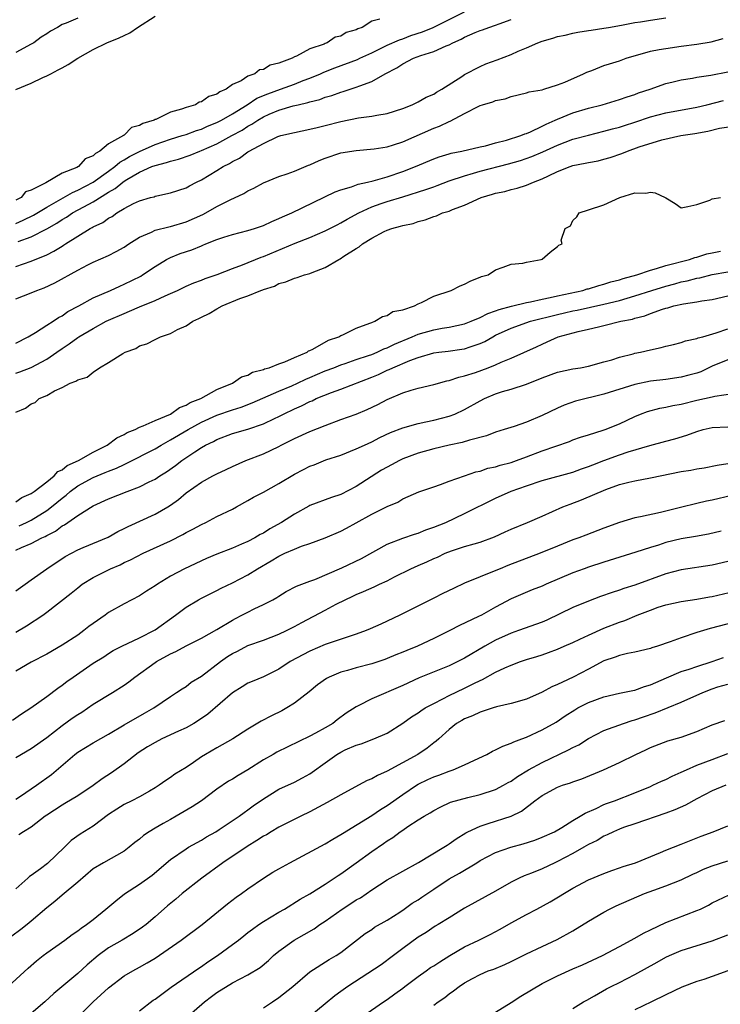
# Model space of a CAD drawing. Units: inches. Extents: x 2523000 to 2526000, y 1557000 to 1560000.
# Drawn here: x 2523572 to 2523662, y 1558205 to 1558332 of the extents above; entities that cross this region are included whole.
import ezdxf

# ---------------------------------------------------------------- set-up
doc = ezdxf.new("R2010")
doc.units = ezdxf.units.IN
doc.header["$MEASUREMENT"] = 0
doc.layers.add('LD25231557_2ft', color=142, linetype='Continuous')

msp = doc.modelspace()

# ---------------------------------------------------------------- linework, layer by layer
at = {"layer": 'LD25231557_2ft'}
for points, elevation in [([(2523571, 1558305.65), (2523571.94, 1558306.06), (2523573.29, 1558306.71), (2523575, 1558307.75), (2523578.33, 1558309.67), (2523579, 1558309.95), (2523581, 1558310.99), (2523583, 1558312.4), (2523583.81, 1558313), (2523584.44, 1558313.56), (2523585, 1558313.87), (2523585.71, 1558314.29), (2523587, 1558314.97), (2523589, 1558315.86), (2523591, 1558316.54), (2523592.52, 1558317), (2523593, 1558317.16), (2523594.34, 1558317.66), (2523595, 1558317.86), (2523595.78, 1558318.22), (2523597, 1558318.69), (2523597.59, 1558319), (2523599, 1558319.81), (2523600.9, 1558321), (2523602.17, 1558321.83), (2523603.58, 1558322.42), (2523605.2, 1558323), (2523607, 1558323.67), (2523608.12, 1558324.12), (2523609, 1558324.44), (2523610.36, 1558325), (2523610.8, 1558325.2), (2523612.24, 1558325.76), (2523615.15, 1558326.85), (2523615.44, 1558327), (2523617, 1558327.72), (2523619, 1558328.69), (2523620.59, 1558329.41), (2523621, 1558329.53), (2523622.07, 1558329.93), (2523623.57, 1558330.43), (2523624.93, 1558331), (2523628.97, 1558333.03)], 6764), ([(2523571, 1558322.95), (2523573, 1558323.79), (2523574.51, 1558324.51), (2523575, 1558324.72), (2523575.52, 1558325), (2523576.5, 1558325.5), (2523577, 1558325.79), (2523577.79, 1558326.21), (2523579, 1558327.03), (2523581, 1558328.15), (2523582.75, 1558329), (2523584.35, 1558329.65), (2523585, 1558329.97), (2523585.72, 1558330.28), (2523586.75, 1558331), (2523589, 1558332.46)], 6760), ([(2523571, 1558300.09), (2523573, 1558300.78), (2523575, 1558301.59), (2523575.94, 1558302.06), (2523577, 1558302.72), (2523577.18, 1558302.82), (2523577.43, 1558303), (2523579, 1558304), (2523580.63, 1558305), (2523580.88, 1558305.12), (2523581, 1558305.21), (2523582.23, 1558305.77), (2523583, 1558306.33), (2523583.44, 1558306.56), (2523584.05, 1558307), (2523585, 1558307.58), (2523586.23, 1558308.23), (2523587, 1558308.59), (2523588.43, 1558309), (2523588.89, 1558309.11), (2523589, 1558309.16), (2523589.22, 1558309.22), (2523591, 1558309.59), (2523593, 1558310.27), (2523593.47, 1558310.53), (2523594.37, 1558311), (2523595, 1558311.29), (2523597, 1558312.49), (2523597.8, 1558313), (2523598.6, 1558313.4), (2523599, 1558313.66), (2523599.89, 1558314.11), (2523601, 1558314.89), (2523601.18, 1558315), (2523603, 1558315.99), (2523604.88, 1558316.88), (2523605.25, 1558317), (2523607, 1558317.42), (2523609, 1558317.82), (2523609.93, 1558318.07), (2523611, 1558318.31), (2523613, 1558318.83), (2523615.29, 1558319.29), (2523617, 1558319.51), (2523617.67, 1558319.66), (2523619, 1558319.88), (2523621, 1558320.53), (2523622.23, 1558321), (2523623, 1558321.38), (2523624.02, 1558321.98), (2523625, 1558322.38), (2523625.37, 1558322.63), (2523626.07, 1558323), (2523628.64, 1558324.64), (2523629, 1558324.89), (2523631, 1558325.96), (2523631.72, 1558326.28), (2523633.19, 1558326.81), (2523635, 1558327.5), (2523635.91, 1558327.91), (2523637, 1558328.35), (2523638.45, 1558329), (2523639, 1558329.23), (2523640.4, 1558329.6), (2523641, 1558329.82), (2523642, 1558330), (2523643, 1558330.24), (2523643.63, 1558330.37), (2523645, 1558330.58), (2523645.34, 1558330.66), (2523647, 1558330.9), (2523647.61, 1558331), (2523649.28, 1558331.28), (2523651, 1558331.62), (2523651.71, 1558331.71), (2523653, 1558331.94), (2523655, 1558332.24)], 6768), ([(2523579, 1558332.17), (2523577.53, 1558331.53), (2523577, 1558331.36), (2523576.38, 1558331), (2523575.47, 1558330.53), (2523575, 1558330.18), (2523574.28, 1558329.72), (2523573.33, 1558329), (2523573, 1558328.81), (2523571, 1558327.75)], 6758), ([(2523618.06, 1558332.06), (2523617, 1558331.8), (2523615.77, 1558331), (2523615.19, 1558330.81), (2523615, 1558330.68), (2523613.68, 1558330.32), (2523613, 1558329.87), (2523612.27, 1558329.73), (2523611.25, 1558329), (2523611, 1558328.92), (2523610.85, 1558328.85), (2523609, 1558328.24), (2523607.28, 1558327.28), (2523607, 1558327.19), (2523606.7, 1558327), (2523605, 1558326.37), (2523603.87, 1558326.13), (2523603, 1558325.56), (2523602.49, 1558325.51), (2523601.89, 1558325), (2523601, 1558324.69), (2523600.11, 1558324.11), (2523599, 1558323.62), (2523598.19, 1558323), (2523597.35, 1558322.65), (2523597, 1558322.35), (2523595.94, 1558322.06), (2523595, 1558321.37), (2523594.68, 1558321.32), (2523594.22, 1558321), (2523593, 1558320.65), (2523592.41, 1558320.41), (2523591, 1558320.04), (2523589.11, 1558319.11), (2523589, 1558319.08), (2523588.87, 1558319), (2523587.42, 1558318.58), (2523587, 1558318.3), (2523585.96, 1558318.04), (2523585, 1558317.06), (2523584.95, 1558317.05), (2523584.92, 1558317), (2523583, 1558315.95), (2523581.87, 1558315), (2523581.29, 1558314.71), (2523581, 1558314.39), (2523579.98, 1558314.02), (2523579.09, 1558313), (2523578.89, 1558312.89), (2523577, 1558312.13), (2523574.89, 1558310.89), (2523573, 1558309.94), (2523572.28, 1558309.72), (2523571.69, 1558309), (2523571, 1558308.66)], 6762), ([(2523571.33, 1558303.33), (2523573, 1558303.93), (2523575, 1558304.95), (2523576.32, 1558305.68), (2523577, 1558306.16), (2523577.54, 1558306.46), (2523578.33, 1558307), (2523579.81, 1558307.81), (2523581, 1558308.43), (2523583, 1558309.68), (2523583.85, 1558310.15), (2523584.83, 1558311), (2523585, 1558311.13), (2523585.34, 1558311.34), (2523587, 1558312.29), (2523588.59, 1558313), (2523589, 1558313.16), (2523590.48, 1558313.52), (2523591, 1558313.71), (2523592.04, 1558313.96), (2523593.52, 1558314.48), (2523594.79, 1558315), (2523595, 1558315.07), (2523597, 1558315.95), (2523598.91, 1558317), (2523600.27, 1558317.73), (2523601, 1558318.21), (2523601.52, 1558318.48), (2523602.27, 1558319), (2523603, 1558319.43), (2523603.76, 1558319.76), (2523605, 1558320.28), (2523606.84, 1558320.84), (2523607.48, 1558321), (2523608.72, 1558321.28), (2523609, 1558321.39), (2523610.31, 1558321.69), (2523611, 1558321.96), (2523611.82, 1558322.18), (2523613, 1558322.62), (2523613.31, 1558322.69), (2523615, 1558323.26), (2523615.46, 1558323.46), (2523617, 1558323.99), (2523618.72, 1558325), (2523620.22, 1558325.78), (2523621, 1558326.29), (2523622.4, 1558327), (2523623.35, 1558327.35), (2523625, 1558327.86), (2523626.6, 1558328.6), (2523627, 1558328.75), (2523627.46, 1558329), (2523628.54, 1558329.46), (2523629, 1558329.74), (2523630.34, 1558330.34), (2523631, 1558330.6), (2523631.31, 1558330.69), (2523632.13, 1558331), (2523633, 1558331.28), (2523633.47, 1558331.47), (2523635, 1558332.02)], 6766), ([(2523571, 1558295.89), (2523573, 1558296.67), (2523573.74, 1558297), (2523574.66, 1558297.34), (2523576.03, 1558297.97), (2523579, 1558299.63), (2523580.31, 1558300.31), (2523581, 1558300.65), (2523583, 1558301.51), (2523583.99, 1558302.01), (2523585, 1558302.58), (2523585.63, 1558303), (2523587, 1558303.86), (2523588.53, 1558304.53), (2523589, 1558304.77), (2523590.77, 1558305.23), (2523591, 1558305.27), (2523593, 1558305.84), (2523595.19, 1558306.81), (2523595.54, 1558307), (2523597, 1558307.82), (2523598.69, 1558308.69), (2523600.46, 1558309.54), (2523601, 1558309.87), (2523601.77, 1558310.23), (2523603, 1558310.9), (2523605, 1558311.72), (2523606.06, 1558312.06), (2523607, 1558312.4), (2523608.83, 1558313.17), (2523609, 1558313.22), (2523610.2, 1558313.8), (2523611, 1558314.11), (2523613, 1558314.76), (2523615, 1558315.1), (2523617.31, 1558315.31), (2523619, 1558315.57), (2523619.82, 1558315.82), (2523621, 1558316.22), (2523625, 1558317.98), (2523625.76, 1558318.24), (2523627, 1558318.85), (2523627.12, 1558318.88), (2523629, 1558319.85), (2523630.82, 1558320.82), (2523631, 1558320.9), (2523631.3, 1558321), (2523632.63, 1558321.37), (2523633, 1558321.55), (2523634.24, 1558321.76), (2523635, 1558322.05), (2523637, 1558322.52), (2523637.34, 1558322.66), (2523639, 1558322.93), (2523639.22, 1558323), (2523641, 1558323.57), (2523641.93, 1558323.93), (2523644.38, 1558325), (2523644.8, 1558325.2), (2523645.43, 1558325.43), (2523647, 1558326.05), (2523647.71, 1558326.29), (2523649, 1558326.69), (2523649.86, 1558327), (2523653, 1558327.93), (2523654.12, 1558328.12), (2523655, 1558328.29), (2523657, 1558328.55), (2523659, 1558328.83), (2523660.85, 1558329.15), (2523662.42, 1558329.58)], 6770), ([(2523571, 1558290.18), (2523572.6, 1558291), (2523573.57, 1558291.57), (2523575, 1558292.48), (2523575.82, 1558293), (2523576.51, 1558293.49), (2523577, 1558293.72), (2523577.75, 1558294.25), (2523579.15, 1558295), (2523581, 1558296.02), (2523583.24, 1558297), (2523584.44, 1558297.56), (2523585, 1558297.79), (2523587.14, 1558298.85), (2523587.39, 1558299), (2523589, 1558300.1), (2523590.49, 1558301), (2523591, 1558301.26), (2523592.25, 1558301.75), (2523593.76, 1558302.24), (2523595, 1558302.77), (2523595.17, 1558302.83), (2523595.55, 1558303), (2523597, 1558303.59), (2523597.88, 1558303.88), (2523599, 1558304.23), (2523601, 1558304.73), (2523601.86, 1558305), (2523603, 1558305.4), (2523604.08, 1558305.92), (2523605, 1558306.28), (2523605.48, 1558306.52), (2523606.66, 1558307), (2523612.27, 1558309.73), (2523613, 1558309.99), (2523614.39, 1558310.39), (2523615.26, 1558310.74), (2523616.44, 1558311), (2523617.18, 1558311.18), (2523619, 1558311.69), (2523621, 1558312.37), (2523622.64, 1558313), (2523625, 1558313.99), (2523625.73, 1558314.27), (2523627, 1558314.64), (2523627.27, 1558314.73), (2523628.64, 1558315), (2523631, 1558315.56), (2523631.7, 1558315.7), (2523633, 1558316.06), (2523634.41, 1558316.41), (2523636.25, 1558317), (2523636.77, 1558317.23), (2523637, 1558317.29), (2523637.5, 1558317.5), (2523639, 1558318.21), (2523639.52, 1558318.48), (2523640.7, 1558319), (2523641, 1558319.15), (2523643, 1558319.97), (2523645, 1558320.56), (2523646.77, 1558321), (2523649, 1558321.68), (2523649.98, 1558322.02), (2523651, 1558322.33), (2523651.48, 1558322.52), (2523652.99, 1558323), (2523655, 1558323.75), (2523655.95, 1558323.95), (2523657, 1558324.23), (2523658.44, 1558324.44), (2523659, 1558324.56), (2523660.8, 1558324.8), (2523663, 1558325.24)], 6772), ([(2523571, 1558286.28), (2523571.54, 1558286.46), (2523573, 1558287.02), (2523575, 1558288.1), (2523576.31, 1558289), (2523577, 1558289.5), (2523577.91, 1558290.09), (2523579, 1558290.9), (2523579.16, 1558291), (2523581, 1558292.08), (2523582.7, 1558293), (2523583, 1558293.15), (2523585, 1558294.02), (2523585.71, 1558294.29), (2523587, 1558294.86), (2523589, 1558295.68), (2523590.29, 1558296.29), (2523591, 1558296.59), (2523591.89, 1558297), (2523593, 1558297.55), (2523594.02, 1558297.98), (2523595, 1558298.32), (2523595.48, 1558298.52), (2523597.03, 1558299.03), (2523599, 1558299.82), (2523600.29, 1558300.29), (2523602.7, 1558301.3), (2523603, 1558301.39), (2523607.09, 1558303.09), (2523609, 1558303.84), (2523611, 1558304.7), (2523612.51, 1558305.49), (2523613, 1558305.72), (2523613.81, 1558306.19), (2523615.32, 1558307), (2523617, 1558307.79), (2523618.21, 1558308.21), (2523619, 1558308.5), (2523621, 1558309.1), (2523623.97, 1558310.03), (2523625, 1558310.4), (2523625.45, 1558310.55), (2523627, 1558311.14), (2523629, 1558311.82), (2523630.13, 1558312.13), (2523631, 1558312.39), (2523634.66, 1558313.34), (2523636.22, 1558313.78), (2523637.69, 1558314.31), (2523639.1, 1558314.9), (2523641, 1558315.77), (2523643, 1558316.53), (2523645, 1558317.08), (2523647, 1558317.56), (2523648.12, 1558317.88), (2523649, 1558318.1), (2523649.67, 1558318.33), (2523651, 1558318.74), (2523653, 1558319.43), (2523655, 1558319.97), (2523659, 1558320.7), (2523660.3, 1558321), (2523662.44, 1558321.56)], 6774), ([(2523571, 1558281.27), (2523572.25, 1558281.75), (2523573, 1558282.31), (2523573.5, 1558282.5), (2523574.02, 1558283), (2523575, 1558283.41), (2523576.01, 1558284.01), (2523577, 1558284.45), (2523578.04, 1558285), (2523578.76, 1558285.24), (2523579, 1558285.44), (2523580.23, 1558285.77), (2523581, 1558286.44), (2523581.81, 1558287), (2523583, 1558287.66), (2523584.83, 1558288.83), (2523585.14, 1558289), (2523586.5, 1558289.5), (2523587, 1558289.81), (2523587.92, 1558290.08), (2523589, 1558290.66), (2523589.71, 1558291), (2523591, 1558291.44), (2523591.92, 1558291.92), (2523593, 1558292.41), (2523593.89, 1558293), (2523594.65, 1558293.35), (2523595, 1558293.54), (2523596, 1558294), (2523597, 1558294.62), (2523597.68, 1558295), (2523599.96, 1558295.96), (2523601, 1558296.3), (2523602.68, 1558297), (2523602.92, 1558297.08), (2523603, 1558297.12), (2523604.44, 1558297.56), (2523605, 1558297.88), (2523605.89, 1558298.11), (2523607, 1558298.58), (2523607.35, 1558298.65), (2523608.32, 1558299), (2523609, 1558299.18), (2523609.32, 1558299.32), (2523611, 1558299.94), (2523612.74, 1558301), (2523612.92, 1558301.08), (2523613.41, 1558301.41), (2523615, 1558302.4), (2523615.39, 1558302.61), (2523615.8, 1558303), (2523617, 1558303.74), (2523618.6, 1558304.6), (2523619, 1558304.78), (2523619.59, 1558305), (2523620.72, 1558305.28), (2523621, 1558305.38), (2523622.34, 1558305.66), (2523623, 1558305.9), (2523623.9, 1558306.1), (2523625, 1558306.55), (2523625.36, 1558306.64), (2523626.16, 1558307), (2523627, 1558307.25), (2523627.44, 1558307.44), (2523629, 1558308), (2523631.12, 1558309), (2523632.58, 1558309.42), (2523633, 1558309.56), (2523634.2, 1558309.8), (2523635, 1558310.02), (2523635.8, 1558310.21), (2523637, 1558310.6), (2523637.88, 1558311), (2523639, 1558311.42), (2523639.82, 1558311.82), (2523641, 1558312.36), (2523642.62, 1558313), (2523643, 1558313.13), (2523644.57, 1558313.43), (2523645, 1558313.54), (2523646.24, 1558313.76), (2523647, 1558313.95), (2523647.82, 1558314.18), (2523649.32, 1558314.68), (2523650.05, 1558315), (2523651.55, 1558315.55), (2523654.46, 1558316.46), (2523656.95, 1558317), (2523658.73, 1558317.27), (2523660.44, 1558317.56), (2523661.95, 1558317.95), (2523663.76, 1558318.24)], 6776), ([(2523571, 1558269.67), (2523571.78, 1558270.22), (2523573, 1558270.74), (2523573.37, 1558271), (2523575, 1558272.24), (2523575.96, 1558273), (2523576.44, 1558273.56), (2523577, 1558273.8), (2523577.65, 1558274.35), (2523579.11, 1558275), (2523581, 1558276.09), (2523582.79, 1558277), (2523584.08, 1558277.92), (2523585, 1558278.35), (2523585.4, 1558278.6), (2523586.41, 1558279), (2523587, 1558279.31), (2523587.47, 1558279.47), (2523589, 1558280.17), (2523590.99, 1558280.99), (2523592.15, 1558281.85), (2523593, 1558282.14), (2523593.52, 1558282.48), (2523594.9, 1558283), (2523597, 1558284.16), (2523599, 1558285), (2523600.19, 1558285.81), (2523601, 1558286.05), (2523601.61, 1558286.4), (2523603, 1558286.76), (2523603.16, 1558286.84), (2523603.76, 1558287), (2523605, 1558287.51), (2523605.75, 1558287.75), (2523607, 1558288.31), (2523608.66, 1558289), (2523608.84, 1558289.16), (2523609, 1558289.21), (2523609.4, 1558289.4), (2523611.43, 1558290.57), (2523612.75, 1558291), (2523613, 1558291.15), (2523613.26, 1558291.26), (2523615, 1558292.12), (2523616.74, 1558292.74), (2523617, 1558292.86), (2523617.41, 1558293), (2523618.38, 1558293.62), (2523619, 1558293.76), (2523619.74, 1558294.26), (2523621, 1558294.5), (2523622.52, 1558295), (2523623, 1558295.25), (2523623.42, 1558295.42), (2523625, 1558296.23), (2523627.27, 1558297), (2523628.41, 1558297.59), (2523629, 1558297.81), (2523629.78, 1558298.22), (2523631, 1558298.7), (2523631.2, 1558298.8), (2523632.02, 1558299), (2523633, 1558299.67), (2523633.99, 1558299.99), (2523635, 1558300.4), (2523636.53, 1558300.53), (2523637, 1558300.66), (2523638.91, 1558301), (2523639, 1558301.05), (2523640.06, 1558301.94), (2523641, 1558302.68), (2523641.17, 1558302.83), (2523641.62, 1558303), (2523641.49, 1558303.49), (2523642, 1558305), (2523642.66, 1558305.34), (2523643, 1558306.03), (2523643.5, 1558306.5), (2523643.79, 1558307), (2523645, 1558307.42), (2523647, 1558308.06), (2523649.07, 1558309), (2523651, 1558309.59), (2523652.43, 1558309.57), (2523653, 1558309.69), (2523653.6, 1558309.6), (2523654.93, 1558309), (2523655, 1558308.94), (2523656.22, 1558308.22), (2523657, 1558307.65), (2523657.82, 1558307.82), (2523659, 1558308.1), (2523660.68, 1558308.68), (2523661, 1558308.83), (2523662.04, 1558309)], 6778), ([(2523571.44, 1558266.56), (2523572.39, 1558267), (2523573, 1558267.3), (2523575, 1558268.52), (2523575.63, 1558269), (2523577, 1558270.13), (2523577.5, 1558270.5), (2523578.05, 1558271), (2523579, 1558271.71), (2523581, 1558272.8), (2523582.57, 1558273.43), (2523583, 1558273.63), (2523584, 1558274), (2523585, 1558274.5), (2523585.36, 1558274.64), (2523589, 1558276.52), (2523589.79, 1558277), (2523591, 1558277.65), (2523593.29, 1558279), (2523595, 1558279.94), (2523597, 1558280.84), (2523599, 1558281.55), (2523600.11, 1558281.89), (2523601.56, 1558282.44), (2523605, 1558283.98), (2523606.66, 1558284.66), (2523607.42, 1558285), (2523608.49, 1558285.51), (2523609, 1558285.71), (2523611, 1558286.58), (2523612.09, 1558287), (2523613, 1558287.38), (2523613.55, 1558287.55), (2523615, 1558288.06), (2523616.57, 1558288.57), (2523617, 1558288.72), (2523617.69, 1558289), (2523618.57, 1558289.43), (2523619, 1558289.57), (2523619.94, 1558290.06), (2523622.24, 1558291), (2523623, 1558291.33), (2523625, 1558291.89), (2523626.1, 1558292.1), (2523627, 1558292.24), (2523629, 1558292.67), (2523629.86, 1558293), (2523631, 1558293.47), (2523631.99, 1558294.01), (2523633, 1558294.33), (2523633.47, 1558294.53), (2523635.04, 1558294.96), (2523637, 1558295.43), (2523637.51, 1558295.51), (2523639, 1558295.85), (2523640.06, 1558296.06), (2523641, 1558296.3), (2523644.26, 1558297), (2523644.82, 1558297.18), (2523645, 1558297.21), (2523646.36, 1558297.64), (2523647, 1558297.79), (2523647.91, 1558298.09), (2523649, 1558298.37), (2523649.47, 1558298.53), (2523651.26, 1558299), (2523653, 1558299.61), (2523653.81, 1558299.81), (2523655, 1558300.21), (2523658.06, 1558301), (2523658.75, 1558301.25), (2523659, 1558301.3), (2523660.3, 1558301.7), (2523661, 1558301.85), (2523662.05, 1558302.05)], 6780), ([(2523571, 1558263.4), (2523571.73, 1558263.73), (2523573, 1558264.28), (2523574.38, 1558265), (2523574.81, 1558265.19), (2523575, 1558265.3), (2523576.12, 1558265.88), (2523577, 1558266.56), (2523577.3, 1558266.7), (2523579, 1558267.88), (2523581, 1558269.13), (2523583, 1558270.04), (2523585.39, 1558271), (2523587, 1558271.6), (2523588.22, 1558272.22), (2523589, 1558272.59), (2523589.61, 1558273), (2523590.47, 1558273.53), (2523591.63, 1558274.37), (2523592.46, 1558275), (2523594.12, 1558276.12), (2523595, 1558276.69), (2523595.53, 1558277), (2523596.54, 1558277.46), (2523597, 1558277.73), (2523599, 1558278.47), (2523601, 1558279.05), (2523603, 1558279.72), (2523604.42, 1558280.42), (2523605, 1558280.69), (2523605.61, 1558281), (2523607, 1558281.66), (2523607.94, 1558282.06), (2523609, 1558282.61), (2523609.28, 1558282.72), (2523609.83, 1558283), (2523611.81, 1558283.81), (2523613, 1558284.23), (2523617, 1558285.76), (2523617.88, 1558286.12), (2523619, 1558286.66), (2523619.25, 1558286.75), (2523619.74, 1558287), (2523621.94, 1558287.94), (2523623, 1558288.33), (2523625, 1558288.91), (2523625.65, 1558289), (2523626.86, 1558289.14), (2523628.62, 1558289.38), (2523629, 1558289.45), (2523629.71, 1558289.71), (2523631, 1558290.12), (2523631.61, 1558290.39), (2523632.63, 1558291), (2523633, 1558291.19), (2523635, 1558292.11), (2523637.49, 1558293), (2523641, 1558293.89), (2523641.91, 1558294.09), (2523643, 1558294.35), (2523643.55, 1558294.45), (2523647, 1558295.2), (2523649, 1558295.7), (2523649.99, 1558295.99), (2523651, 1558296.27), (2523653.21, 1558297), (2523655, 1558297.56), (2523656.15, 1558297.85), (2523657, 1558298.09), (2523657.77, 1558298.23), (2523659, 1558298.57), (2523659.37, 1558298.63), (2523661, 1558299.04), (2523663, 1558299.4)], 6782), ([(2523571, 1558258.15), (2523572.21, 1558259), (2523573, 1558259.58), (2523575, 1558261), (2523577.4, 1558262.6), (2523579, 1558263.44), (2523579.73, 1558263.73), (2523582.92, 1558265.08), (2523584.19, 1558265.81), (2523585, 1558266.2), (2523585.52, 1558266.48), (2523589, 1558268.04), (2523590.64, 1558269), (2523591, 1558269.23), (2523592.03, 1558269.97), (2523593, 1558270.84), (2523595, 1558272.21), (2523596.45, 1558273), (2523596.82, 1558273.18), (2523597, 1558273.28), (2523598.18, 1558273.83), (2523599, 1558274.23), (2523600.74, 1558275), (2523603, 1558275.85), (2523605, 1558276.83), (2523605.3, 1558277), (2523607, 1558277.86), (2523609, 1558278.74), (2523611, 1558279.54), (2523613, 1558280.29), (2523615, 1558281), (2523616.41, 1558281.59), (2523617.77, 1558282.23), (2523619, 1558282.88), (2523621, 1558283.76), (2523622.11, 1558284.11), (2523623, 1558284.37), (2523625, 1558284.83), (2523626.71, 1558285.29), (2523627, 1558285.34), (2523628.23, 1558285.77), (2523629, 1558285.94), (2523630.39, 1558286.39), (2523632.04, 1558287), (2523633, 1558287.38), (2523633.71, 1558287.71), (2523635, 1558288.23), (2523638.29, 1558289.71), (2523639, 1558290.05), (2523639.67, 1558290.33), (2523641.1, 1558291), (2523643.68, 1558291.68), (2523645, 1558291.97), (2523646.29, 1558292.29), (2523647, 1558292.44), (2523649.17, 1558293), (2523650.71, 1558293.29), (2523651, 1558293.39), (2523652.3, 1558293.7), (2523653, 1558293.99), (2523654.58, 1558294.58), (2523655, 1558294.7), (2523655.25, 1558294.75), (2523656.05, 1558295), (2523657.27, 1558295.27), (2523659, 1558295.5), (2523659.63, 1558295.63), (2523661, 1558295.81), (2523663, 1558296.27)], 6784), ([(2523571, 1558252.8), (2523572.38, 1558253.62), (2523574.48, 1558255), (2523575, 1558255.37), (2523578.17, 1558257.83), (2523579, 1558258.55), (2523579.56, 1558259), (2523581, 1558259.87), (2523583.24, 1558261), (2523584.47, 1558261.53), (2523585, 1558261.79), (2523585.84, 1558262.16), (2523587.47, 1558263), (2523591, 1558264.63), (2523592.58, 1558265.42), (2523593, 1558265.67), (2523593.89, 1558266.11), (2523595, 1558266.74), (2523595.56, 1558267), (2523597, 1558267.76), (2523599, 1558268.72), (2523599.52, 1558269), (2523601, 1558269.81), (2523601.74, 1558270.26), (2523603, 1558270.91), (2523605, 1558272.01), (2523607, 1558273.22), (2523608.18, 1558273.82), (2523609, 1558274.28), (2523609.54, 1558274.46), (2523611.08, 1558275.08), (2523613, 1558275.71), (2523615, 1558276.5), (2523616.05, 1558277), (2523617, 1558277.41), (2523618.04, 1558277.96), (2523619.4, 1558278.6), (2523621, 1558279.24), (2523623, 1558279.8), (2523623.99, 1558279.99), (2523625, 1558280.21), (2523627, 1558280.72), (2523627.72, 1558281), (2523629, 1558281.58), (2523631, 1558282.71), (2523631.56, 1558283), (2523633, 1558283.61), (2523633.9, 1558283.9), (2523635, 1558284.22), (2523637, 1558284.86), (2523639, 1558285.69), (2523641, 1558286.41), (2523643, 1558286.84), (2523643.95, 1558287), (2523645, 1558287.21), (2523647, 1558287.74), (2523648.03, 1558288.03), (2523649, 1558288.35), (2523650.79, 1558288.79), (2523651, 1558288.86), (2523651.71, 1558289), (2523653, 1558289.31), (2523654.4, 1558289.6), (2523655, 1558289.78), (2523655.99, 1558290.01), (2523657, 1558290.26), (2523657.54, 1558290.46), (2523659, 1558290.76), (2523659.16, 1558290.84), (2523659.79, 1558291), (2523661.5, 1558291.5), (2523663, 1558292.03)], 6786), ([(2523663, 1558288.02), (2523661, 1558287.18), (2523659.52, 1558286.48), (2523659, 1558286.31), (2523657.97, 1558286.03), (2523657, 1558285.77), (2523655, 1558285.49), (2523653, 1558285.25), (2523651, 1558284.83), (2523647, 1558283.57), (2523643.34, 1558282.66), (2523641.85, 1558282.15), (2523641, 1558281.77), (2523639, 1558280.81), (2523637, 1558279.96), (2523635.41, 1558279.41), (2523634.11, 1558279), (2523633, 1558278.67), (2523631.82, 1558278.18), (2523629.64, 1558277.64), (2523628.69, 1558277.31), (2523626.99, 1558276.99), (2523625, 1558276.52), (2523623, 1558275.96), (2523621, 1558275.21), (2523620.59, 1558275), (2523619.57, 1558274.43), (2523619, 1558274.14), (2523618.27, 1558273.73), (2523615, 1558271.62), (2523613, 1558270.59), (2523611.8, 1558270.2), (2523609, 1558269.17), (2523608.89, 1558269.11), (2523607, 1558268.08), (2523605.32, 1558267), (2523603.84, 1558266.16), (2523603, 1558265.62), (2523602.59, 1558265.41), (2523601.9, 1558265), (2523601, 1558264.54), (2523600.17, 1558264.17), (2523599, 1558263.68), (2523597, 1558262.89), (2523595.66, 1558262.34), (2523592.79, 1558261), (2523591, 1558260.03), (2523589.3, 1558259), (2523589, 1558258.78), (2523587.9, 1558258.1), (2523587, 1558257.5), (2523585, 1558256.46), (2523583, 1558255.35), (2523582.55, 1558255), (2523581, 1558253.94), (2523580.46, 1558253.54), (2523579.81, 1558253), (2523579, 1558252.42), (2523577, 1558251.11), (2523575, 1558249.98), (2523573, 1558248.92), (2523571, 1558247.76)], 6788), ([(2523570.56, 1558241.44), (2523571.76, 1558242.24), (2523572.94, 1558243), (2523575, 1558244.49), (2523576.45, 1558245.55), (2523577, 1558245.94), (2523577.59, 1558246.42), (2523578.4, 1558247), (2523581, 1558248.78), (2523582.38, 1558249.62), (2523583, 1558250.06), (2523583.58, 1558250.42), (2523584.72, 1558251), (2523587, 1558252.06), (2523589, 1558253.12), (2523591.63, 1558255), (2523593, 1558256.04), (2523594.61, 1558257), (2523595, 1558257.21), (2523597, 1558258.2), (2523597.52, 1558258.48), (2523599, 1558259.19), (2523601, 1558260.2), (2523602.24, 1558261), (2523603.99, 1558262.01), (2523605, 1558262.63), (2523605.77, 1558263), (2523607, 1558263.55), (2523607.91, 1558263.91), (2523609, 1558264.27), (2523610.98, 1558265), (2523613, 1558265.86), (2523613.75, 1558266.25), (2523615, 1558266.92), (2523617, 1558268.07), (2523619, 1558269.07), (2523620.37, 1558269.63), (2523621, 1558270.04), (2523623.07, 1558270.93), (2523625, 1558271.6), (2523625.88, 1558271.88), (2523627, 1558272.34), (2523629, 1558273.02), (2523630.46, 1558273.54), (2523631, 1558273.64), (2523632.01, 1558273.99), (2523633, 1558274.2), (2523633.6, 1558274.4), (2523635, 1558274.76), (2523635.71, 1558275), (2523637, 1558275.47), (2523639, 1558276.23), (2523642.53, 1558277.47), (2523643, 1558277.66), (2523643.99, 1558278.01), (2523645, 1558278.33), (2523646.9, 1558278.9), (2523647.18, 1558279), (2523649, 1558279.73), (2523651, 1558280.69), (2523651.74, 1558281), (2523652.65, 1558281.35), (2523654.24, 1558281.76), (2523655, 1558281.89), (2523655.91, 1558282.09), (2523657, 1558282.29), (2523659, 1558282.79), (2523661, 1558283.24), (2523661.33, 1558283.33), (2523663.65, 1558283.65)], 6790), ([(2523571, 1558236.6), (2523573, 1558237.75), (2523575, 1558239.18), (2523577, 1558240.75), (2523578.3, 1558241.7), (2523579, 1558242.17), (2523579.52, 1558242.48), (2523581, 1558243.49), (2523583.5, 1558245), (2523585, 1558245.94), (2523585.63, 1558246.37), (2523586.39, 1558247), (2523589, 1558248.89), (2523589.17, 1558249), (2523591, 1558250.02), (2523591.69, 1558250.31), (2523593, 1558251.04), (2523595, 1558252.04), (2523597, 1558253.14), (2523599, 1558254.36), (2523599.41, 1558254.59), (2523600.23, 1558255), (2523601, 1558255.41), (2523601.82, 1558255.82), (2523603, 1558256.37), (2523604.23, 1558257), (2523604.73, 1558257.27), (2523605, 1558257.47), (2523605.96, 1558258.04), (2523607.26, 1558258.74), (2523607.95, 1558259), (2523609, 1558259.41), (2523609.63, 1558259.63), (2523613.12, 1558261.12), (2523615.68, 1558262.32), (2523619, 1558264.18), (2523621, 1558264.97), (2523622.51, 1558265.49), (2523623, 1558265.62), (2523623.98, 1558266.02), (2523625, 1558266.36), (2523626.55, 1558267), (2523629, 1558268.14), (2523633, 1558270.14), (2523635, 1558271.04), (2523637, 1558271.74), (2523639, 1558272.4), (2523643, 1558273.49), (2523644.09, 1558273.91), (2523645, 1558274.21), (2523645.55, 1558274.45), (2523647, 1558275.02), (2523649, 1558275.74), (2523650.11, 1558276.11), (2523652.95, 1558276.95), (2523655, 1558277.52), (2523656.18, 1558277.82), (2523657.71, 1558278.29), (2523659, 1558278.77), (2523659.81, 1558279), (2523661, 1558279.28), (2523663, 1558279.37)], 6792), ([(2523571, 1558231.21), (2523571.6, 1558231.6), (2523573.67, 1558233), (2523575.6, 1558234.4), (2523578.63, 1558237), (2523579, 1558237.29), (2523581, 1558238.49), (2523583, 1558239.6), (2523585, 1558240.84), (2523587.65, 1558242.35), (2523588.84, 1558243), (2523591, 1558244.49), (2523591.79, 1558245), (2523592.51, 1558245.49), (2523593, 1558245.77), (2523593.68, 1558246.32), (2523595, 1558247.12), (2523597.47, 1558249), (2523598.36, 1558249.64), (2523599, 1558250.04), (2523599.64, 1558250.36), (2523601, 1558251.06), (2523603, 1558251.78), (2523605, 1558252.54), (2523605.97, 1558253), (2523607, 1558253.52), (2523607.95, 1558254.05), (2523611, 1558255.64), (2523612.42, 1558256.42), (2523613.55, 1558257), (2523614.54, 1558257.46), (2523615, 1558257.69), (2523615.94, 1558258.06), (2523617.33, 1558258.67), (2523617.99, 1558259), (2523619, 1558259.46), (2523619.95, 1558259.95), (2523622.06, 1558261), (2523623, 1558261.43), (2523624.1, 1558261.9), (2523625, 1558262.32), (2523625.48, 1558262.52), (2523626.49, 1558263), (2523627.31, 1558263.31), (2523629, 1558263.87), (2523630.24, 1558264.24), (2523631, 1558264.45), (2523632.86, 1558265.14), (2523634.24, 1558265.76), (2523635, 1558266.13), (2523637.11, 1558267), (2523639, 1558267.8), (2523641.67, 1558269), (2523642.63, 1558269.37), (2523644.1, 1558269.9), (2523647.23, 1558271.23), (2523649, 1558271.88), (2523650.2, 1558272.2), (2523651, 1558272.39), (2523653, 1558272.74), (2523657, 1558273.57), (2523658.23, 1558273.77), (2523659, 1558273.93), (2523659.93, 1558274.07), (2523661.61, 1558274.39), (2523663, 1558274.62)], 6794), ([(2523663.51, 1558270.49), (2523661, 1558269.89), (2523660.24, 1558269.76), (2523659, 1558269.43), (2523658.64, 1558269.36), (2523657.24, 1558269), (2523654.29, 1558268.29), (2523651.72, 1558267.72), (2523651, 1558267.59), (2523649, 1558266.99), (2523647, 1558266.25), (2523644.64, 1558265.36), (2523643.75, 1558265), (2523643, 1558264.74), (2523641, 1558263.94), (2523638.76, 1558263), (2523634.59, 1558261.41), (2523633.57, 1558261), (2523632.59, 1558260.59), (2523631, 1558259.97), (2523629, 1558259.12), (2523627.54, 1558258.46), (2523626.19, 1558257.81), (2523625, 1558257.19), (2523620.63, 1558255), (2523618.16, 1558253.84), (2523616.78, 1558253.22), (2523616.26, 1558253), (2523615, 1558252.53), (2523614.32, 1558252.32), (2523611, 1558251.21), (2523609, 1558250.34), (2523606.45, 1558249), (2523605, 1558248.04), (2523603, 1558247.02), (2523601.56, 1558246.44), (2523601, 1558246.19), (2523600.27, 1558245.73), (2523599, 1558244.95), (2523595.81, 1558242.19), (2523594.63, 1558241.37), (2523594.02, 1558241), (2523593, 1558240.44), (2523592.01, 1558240.01), (2523589.87, 1558239), (2523589, 1558238.55), (2523588.03, 1558237.97), (2523586.81, 1558237.19), (2523585, 1558235.77), (2523583.39, 1558234.61), (2523582.17, 1558233.83), (2523581, 1558232.98), (2523579, 1558231.66), (2523577.36, 1558230.64), (2523577, 1558230.45), (2523575, 1558229.15), (2523574.78, 1558229), (2523573, 1558227.58), (2523571.98, 1558227), (2523571.39, 1558226.61)], 6796), ([(2523662.15, 1558265.85), (2523660.52, 1558265.48), (2523658.83, 1558265.17), (2523657, 1558264.86), (2523655, 1558264.38), (2523654.07, 1558264.07), (2523653, 1558263.75), (2523651.14, 1558263.14), (2523647, 1558261.86), (2523645, 1558261.2), (2523644.43, 1558261), (2523643, 1558260.46), (2523639.54, 1558259), (2523639, 1558258.76), (2523637.73, 1558258.27), (2523635, 1558257.11), (2523633, 1558256.03), (2523631.19, 1558255), (2523630.81, 1558254.81), (2523628.34, 1558253.66), (2523627.07, 1558253), (2523625, 1558251.98), (2523622.9, 1558251), (2523621.55, 1558250.45), (2523621, 1558250.21), (2523620.12, 1558249.88), (2523619, 1558249.39), (2523618.71, 1558249.29), (2523617, 1558248.71), (2523615, 1558248.19), (2523613.86, 1558247.86), (2523613, 1558247.63), (2523611.49, 1558247), (2523611.17, 1558246.83), (2523610.01, 1558245.99), (2523608.9, 1558245.1), (2523607, 1558243.61), (2523606.04, 1558243), (2523605.37, 1558242.63), (2523604.03, 1558241.97), (2523602.7, 1558241.3), (2523601, 1558240.26), (2523599.06, 1558239), (2523597, 1558237.86), (2523595.51, 1558237), (2523595, 1558236.67), (2523593.95, 1558235.95), (2523593, 1558235.32), (2523591.55, 1558234.45), (2523591, 1558234.02), (2523590.38, 1558233.62), (2523589.55, 1558233), (2523589, 1558232.67), (2523588.26, 1558232.26), (2523587, 1558231.53), (2523585.98, 1558231), (2523585, 1558230.52), (2523584.07, 1558229.93), (2523583, 1558229.22), (2523581, 1558227.73), (2523579.32, 1558226.68), (2523578.14, 1558225.86), (2523577.3, 1558225), (2523575.11, 1558222.89), (2523574.2, 1558222.2), (2523573, 1558221.33), (2523572.79, 1558221.21), (2523572.57, 1558221), (2523571, 1558219.62)], 6798), ([(2523663, 1558261.94), (2523661, 1558261.48), (2523657, 1558260.86), (2523655, 1558260.34), (2523651, 1558258.86), (2523649.56, 1558258.44), (2523649, 1558258.24), (2523648.05, 1558257.95), (2523646.57, 1558257.43), (2523645, 1558256.82), (2523643, 1558255.98), (2523639.64, 1558254.36), (2523639, 1558254.1), (2523635.98, 1558253), (2523635, 1558252.67), (2523633, 1558251.78), (2523631.6, 1558251), (2523629, 1558249.45), (2523627, 1558248.45), (2523623.12, 1558246.88), (2523621, 1558245.91), (2523617, 1558244.17), (2523615.26, 1558243.26), (2523615, 1558243.14), (2523613.69, 1558242.31), (2523612.53, 1558241.47), (2523611.96, 1558241), (2523611, 1558240.44), (2523609.73, 1558239.73), (2523609, 1558239.34), (2523604.72, 1558237.28), (2523604.25, 1558237), (2523603, 1558236.28), (2523601, 1558235.01), (2523599.72, 1558234.28), (2523599, 1558233.81), (2523598.48, 1558233.52), (2523597, 1558232.5), (2523595, 1558231), (2523593.8, 1558230.2), (2523591.74, 1558229), (2523591, 1558228.6), (2523590.05, 1558228.05), (2523589, 1558227.47), (2523588.23, 1558227), (2523587.5, 1558226.5), (2523587, 1558226.04), (2523586.4, 1558225.6), (2523585.67, 1558225), (2523585, 1558224.5), (2523582.32, 1558223), (2523581, 1558222.19), (2523579, 1558220.46), (2523577, 1558218.8), (2523576.03, 1558217.97), (2523575, 1558217.17), (2523573, 1558215.44), (2523572.47, 1558215), (2523571.65, 1558214.35), (2523570.51, 1558213.49)], 6800), ([(2523569, 1558206.03), (2523572.62, 1558209.38), (2523573.69, 1558210.31), (2523574.56, 1558211), (2523575, 1558211.34), (2523577.32, 1558213), (2523578.28, 1558213.72), (2523579, 1558214.19), (2523579.45, 1558214.55), (2523580.14, 1558215), (2523581, 1558215.66), (2523582.66, 1558217), (2523583.93, 1558218.07), (2523585.05, 1558218.95), (2523587, 1558220.21), (2523588.61, 1558221.39), (2523591, 1558223.41), (2523593, 1558224.8), (2523593.32, 1558225), (2523595, 1558225.91), (2523595.66, 1558226.34), (2523596.84, 1558227), (2523597.27, 1558227.27), (2523599.86, 1558229), (2523600.52, 1558229.48), (2523601, 1558229.82), (2523601.67, 1558230.33), (2523603, 1558231.27), (2523605, 1558232.51), (2523607, 1558233.43), (2523608.04, 1558233.96), (2523609, 1558234.49), (2523609.31, 1558234.69), (2523611, 1558235.91), (2523612.49, 1558237), (2523613, 1558237.3), (2523613.58, 1558237.58), (2523615, 1558238.19), (2523615.63, 1558238.37), (2523617.28, 1558239), (2523619, 1558239.76), (2523621, 1558241.03), (2523622.14, 1558241.86), (2523623, 1558242.36), (2523623.36, 1558242.64), (2523623.91, 1558243), (2523625, 1558243.6), (2523626.19, 1558244.19), (2523627, 1558244.62), (2523629, 1558245.57), (2523630.17, 1558246.17), (2523631, 1558246.57), (2523631.32, 1558246.68), (2523633, 1558247.62), (2523634.19, 1558248.19), (2523635, 1558248.54), (2523636.24, 1558249), (2523637, 1558249.25), (2523638.34, 1558249.66), (2523639, 1558249.88), (2523639.83, 1558250.17), (2523641, 1558250.62), (2523641.85, 1558251), (2523643, 1558251.48), (2523643.88, 1558251.88), (2523645, 1558252.43), (2523647, 1558253.3), (2523649, 1558254.09), (2523649.68, 1558254.32), (2523651.29, 1558255), (2523653, 1558255.66), (2523654.02, 1558256.02), (2523655, 1558256.34), (2523657, 1558256.76), (2523659, 1558257.05), (2523660.64, 1558257.36), (2523661, 1558257.41), (2523663.91, 1558258.09)], 6802), ([(2523663.89, 1558254.11), (2523660.72, 1558253.28), (2523659, 1558252.75), (2523657, 1558252.07), (2523655.54, 1558251.54), (2523653.92, 1558251), (2523653.21, 1558250.79), (2523653, 1558250.71), (2523651, 1558250.2), (2523650.04, 1558250.04), (2523649, 1558249.79), (2523648.44, 1558249.56), (2523647, 1558249.11), (2523645, 1558248.01), (2523643.03, 1558246.97), (2523641.64, 1558246.36), (2523641, 1558246.03), (2523640.26, 1558245.74), (2523639, 1558245.05), (2523637, 1558244.16), (2523635, 1558243.57), (2523633.13, 1558243.13), (2523632.68, 1558243), (2523631, 1558242.46), (2523630.01, 1558241.99), (2523629, 1558241.6), (2523628.63, 1558241.37), (2523627.96, 1558241), (2523627, 1558240.22), (2523625.67, 1558239), (2523625.31, 1558238.69), (2523625, 1558238.49), (2523624.18, 1558237.82), (2523622.94, 1558237), (2523619, 1558234.84), (2523617.72, 1558234.28), (2523617, 1558233.84), (2523616.39, 1558233.61), (2523615.29, 1558233), (2523613, 1558231.79), (2523611.24, 1558230.76), (2523609, 1558229.57), (2523607.82, 1558229), (2523605, 1558227.58), (2523604.01, 1558227), (2523603.39, 1558226.61), (2523603, 1558226.42), (2523602.15, 1558225.85), (2523600.89, 1558225.11), (2523597.75, 1558223), (2523595.05, 1558221), (2523592.52, 1558219), (2523591.7, 1558218.3), (2523590.6, 1558217.4), (2523589, 1558215.99), (2523587.83, 1558215), (2523587.36, 1558214.64), (2523586.16, 1558213.84), (2523584.74, 1558213), (2523583, 1558212), (2523581.63, 1558211), (2523580.21, 1558209.79), (2523579, 1558208.68), (2523575.93, 1558206.07), (2523574.75, 1558205), (2523573, 1558203.49)], 6804), ([(2523579, 1558203.02), (2523581, 1558204.99), (2523583, 1558206.82), (2523585, 1558208.35), (2523586.11, 1558209), (2523587, 1558209.47), (2523587.97, 1558210.03), (2523589, 1558210.66), (2523592.37, 1558213), (2523595.09, 1558215), (2523598.34, 1558217.66), (2523599.46, 1558218.54), (2523600.17, 1558219), (2523601, 1558219.61), (2523603, 1558220.98), (2523604.23, 1558221.77), (2523605, 1558222.22), (2523606.4, 1558223), (2523611, 1558225.45), (2523611.95, 1558226.05), (2523613, 1558226.63), (2523613.22, 1558226.78), (2523617, 1558229.11), (2523618.12, 1558229.88), (2523619, 1558230.41), (2523621, 1558231.82), (2523622.76, 1558233), (2523623, 1558233.14), (2523624.26, 1558233.74), (2523625, 1558234.08), (2523625.68, 1558234.32), (2523627, 1558234.82), (2523627.14, 1558234.86), (2523627.51, 1558235), (2523629, 1558235.64), (2523630.27, 1558236.27), (2523631.87, 1558237), (2523632.6, 1558237.4), (2523633, 1558237.58), (2523633.95, 1558238.05), (2523635, 1558238.43), (2523635.37, 1558238.63), (2523636.38, 1558239), (2523637, 1558239.24), (2523639, 1558240.17), (2523640.82, 1558241.18), (2523642.01, 1558241.99), (2523643.22, 1558242.78), (2523643.62, 1558243), (2523645, 1558243.7), (2523647, 1558244.46), (2523649, 1558244.9), (2523650.73, 1558245.27), (2523651, 1558245.31), (2523652.23, 1558245.77), (2523653, 1558245.99), (2523655.08, 1558246.92), (2523657, 1558247.7), (2523658.03, 1558248.03), (2523659, 1558248.37), (2523660.99, 1558249), (2523662.47, 1558249.53)], 6806), ([(2523587, 1558203.85), (2523588.77, 1558205.23), (2523589, 1558205.37), (2523591.09, 1558206.91), (2523594.64, 1558209.36), (2523595, 1558209.59), (2523595.82, 1558210.18), (2523597.06, 1558211), (2523599, 1558212.42), (2523599.77, 1558213), (2523600.45, 1558213.55), (2523601, 1558213.96), (2523601.58, 1558214.42), (2523602.42, 1558215), (2523603, 1558215.39), (2523605, 1558216.59), (2523605.72, 1558217), (2523607.74, 1558218.26), (2523609, 1558218.97), (2523611, 1558220.2), (2523612.66, 1558221.34), (2523613, 1558221.55), (2523614.99, 1558223), (2523617, 1558224.43), (2523618.53, 1558225.47), (2523619, 1558225.81), (2523619.73, 1558226.27), (2523620.69, 1558227), (2523621, 1558227.22), (2523621.68, 1558227.68), (2523623, 1558228.54), (2523623.75, 1558229), (2523624.55, 1558229.45), (2523625, 1558229.75), (2523625.83, 1558230.17), (2523627.19, 1558230.81), (2523629.41, 1558231.41), (2523631, 1558231.81), (2523633, 1558232.47), (2523634.01, 1558233), (2523634.64, 1558233.36), (2523635, 1558233.54), (2523635.84, 1558234.16), (2523637.26, 1558235), (2523639, 1558235.97), (2523642.43, 1558237.57), (2523643, 1558237.89), (2523643.75, 1558238.25), (2523645, 1558239.04), (2523647, 1558240.07), (2523649.53, 1558241), (2523650.63, 1558241.37), (2523651, 1558241.45), (2523652.13, 1558241.87), (2523653.63, 1558242.38), (2523657, 1558243.75), (2523659.78, 1558245), (2523661, 1558245.47), (2523661.72, 1558245.72), (2523663, 1558246.1)], 6808), ([(2523593.08, 1558203), (2523595.37, 1558205), (2523596.31, 1558205.69), (2523597, 1558206.22), (2523599, 1558207.45), (2523599.98, 1558207.98), (2523601, 1558208.48), (2523602.57, 1558209.43), (2523603.64, 1558210.36), (2523604.32, 1558211), (2523605, 1558211.56), (2523606.97, 1558213), (2523609.54, 1558214.46), (2523610.3, 1558215), (2523611, 1558215.45), (2523613.18, 1558217), (2523614.29, 1558217.71), (2523615, 1558218.19), (2523615.53, 1558218.47), (2523617, 1558219.47), (2523619, 1558220.77), (2523621, 1558221.91), (2523623.04, 1558223.04), (2523626.31, 1558225), (2523626.73, 1558225.27), (2523627, 1558225.43), (2523627.9, 1558226.1), (2523629.14, 1558226.86), (2523629.4, 1558227), (2523631, 1558227.74), (2523632.05, 1558228.05), (2523635, 1558229.01), (2523636.33, 1558229.67), (2523638.06, 1558231), (2523639, 1558231.68), (2523641, 1558232.76), (2523641.64, 1558233), (2523642.67, 1558233.33), (2523643, 1558233.47), (2523644.15, 1558233.85), (2523646.93, 1558235), (2523649, 1558235.94), (2523651.14, 1558237), (2523652.41, 1558237.59), (2523653, 1558237.89), (2523655.26, 1558238.74), (2523657, 1558239.24), (2523659, 1558239.95), (2523661, 1558240.81), (2523662.6, 1558241.4)], 6810), ([(2523603, 1558204.25), (2523604.19, 1558205), (2523605, 1558205.56), (2523606.82, 1558207), (2523609, 1558208.88), (2523611.5, 1558210.5), (2523612.41, 1558211), (2523613, 1558211.39), (2523616.16, 1558213.84), (2523617, 1558214.37), (2523617.36, 1558214.64), (2523619, 1558215.58), (2523620.61, 1558216.61), (2523621.19, 1558217), (2523622.24, 1558217.76), (2523623, 1558218.21), (2523623.48, 1558218.52), (2523625, 1558219.57), (2523627, 1558220.9), (2523628.35, 1558221.65), (2523630.59, 1558223), (2523631, 1558223.26), (2523633, 1558224.33), (2523634.98, 1558225.02), (2523636.56, 1558225.44), (2523638.08, 1558225.92), (2523639, 1558226.28), (2523640.6, 1558227), (2523641.55, 1558227.55), (2523643, 1558228.46), (2523643.92, 1558229), (2523644.58, 1558229.42), (2523646.01, 1558230.01), (2523647, 1558230.5), (2523647.35, 1558230.65), (2523648.35, 1558231), (2523651, 1558232.05), (2523653, 1558232.87), (2523653.3, 1558233), (2523654.45, 1558233.55), (2523655, 1558233.77), (2523655.81, 1558234.19), (2523657, 1558234.69), (2523657.65, 1558235), (2523659, 1558235.59), (2523661, 1558236.36), (2523663, 1558237.1)], 6812), ([(2523662.73, 1558233), (2523661, 1558232.27), (2523659, 1558231.25), (2523657.55, 1558230.45), (2523656.18, 1558229.82), (2523655, 1558229.38), (2523651, 1558228.04), (2523649.53, 1558227.53), (2523649, 1558227.34), (2523648.22, 1558227), (2523647.42, 1558226.58), (2523647, 1558226.42), (2523646.12, 1558225.88), (2523645, 1558225.34), (2523644.42, 1558225), (2523643, 1558224.2), (2523641, 1558223.14), (2523640.67, 1558223), (2523639, 1558222.19), (2523637.63, 1558221.63), (2523636.71, 1558221.29), (2523636.06, 1558221), (2523635, 1558220.47), (2523633, 1558219.33), (2523629, 1558217.12), (2523627, 1558215.86), (2523625.56, 1558215), (2523625.2, 1558214.8), (2523624.01, 1558213.99), (2523623, 1558213.38), (2523621, 1558211.9), (2523619.83, 1558211), (2523618.2, 1558209.8), (2523613.91, 1558207), (2523613, 1558206.36), (2523612.21, 1558205.79), (2523611, 1558204.76), (2523609, 1558203.13)], 6814), ([(2523615, 1558202.55), (2523618.53, 1558205), (2523619, 1558205.31), (2523619.96, 1558206.04), (2523621, 1558206.78), (2523621.27, 1558207), (2523623, 1558208.27), (2523624.02, 1558209), (2523624.57, 1558209.43), (2523625, 1558209.66), (2523625.8, 1558210.2), (2523627.1, 1558211), (2523629, 1558212.13), (2523630.84, 1558213), (2523632.28, 1558213.72), (2523633.59, 1558214.41), (2523635, 1558215.21), (2523637, 1558216.31), (2523638.32, 1558217), (2523640.06, 1558217.94), (2523643, 1558219.71), (2523645, 1558220.8), (2523647, 1558221.62), (2523648, 1558222), (2523649, 1558222.32), (2523649.49, 1558222.51), (2523651.06, 1558223), (2523654.32, 1558224.32), (2523655, 1558224.61), (2523657, 1558225.4), (2523659.56, 1558226.44), (2523661.1, 1558227), (2523663, 1558227.77)], 6816), ([(2523625, 1558204.57), (2523625.59, 1558205), (2523626.45, 1558205.55), (2523627, 1558206.06), (2523627.56, 1558206.44), (2523628.29, 1558207), (2523629, 1558207.45), (2523630.02, 1558208.02), (2523631, 1558208.54), (2523632.05, 1558209), (2523632.77, 1558209.23), (2523634.18, 1558209.82), (2523635, 1558210.21), (2523635.51, 1558210.49), (2523637, 1558211.23), (2523639, 1558212.17), (2523640.94, 1558213.06), (2523643, 1558214.2), (2523645, 1558215.45), (2523647, 1558216.62), (2523647.74, 1558217), (2523648.59, 1558217.41), (2523652.26, 1558219), (2523653.44, 1558219.44), (2523655, 1558219.99), (2523657, 1558220.8), (2523658.48, 1558221.52), (2523659, 1558221.74), (2523659.86, 1558222.14), (2523661, 1558222.59), (2523663, 1558223.22)], 6818), ([(2523633, 1558203.69), (2523635, 1558204.9), (2523636.27, 1558205.73), (2523639, 1558207.36), (2523641, 1558208.36), (2523643, 1558209.28), (2523644.21, 1558209.79), (2523646.81, 1558211), (2523649, 1558212.17), (2523651, 1558213.22), (2523652.11, 1558213.89), (2523653, 1558214.32), (2523655, 1558215.25), (2523659, 1558216.8), (2523659.46, 1558217), (2523660.5, 1558217.5), (2523661, 1558217.8), (2523663.17, 1558218.83)], 6820), ([(2523643, 1558204.16), (2523644.36, 1558205), (2523644.77, 1558205.23), (2523645.78, 1558205.78), (2523647.32, 1558206.68), (2523647.94, 1558207), (2523649, 1558207.52), (2523651, 1558208.54), (2523653.87, 1558210.13), (2523655, 1558210.79), (2523655.45, 1558211), (2523657, 1558211.66), (2523661, 1558212.91), (2523663, 1558213.68)], 6822), ([(2523663.01, 1558209), (2523661, 1558208.27), (2523659.9, 1558207.9), (2523659, 1558207.64), (2523657.08, 1558206.92), (2523655, 1558205.93), (2523653.13, 1558205), (2523651, 1558203.97)], 6824)]:
    msp.add_lwpolyline(points, dxfattribs=dict(at, elevation=elevation))

doc.saveas('drawing.dxf')
